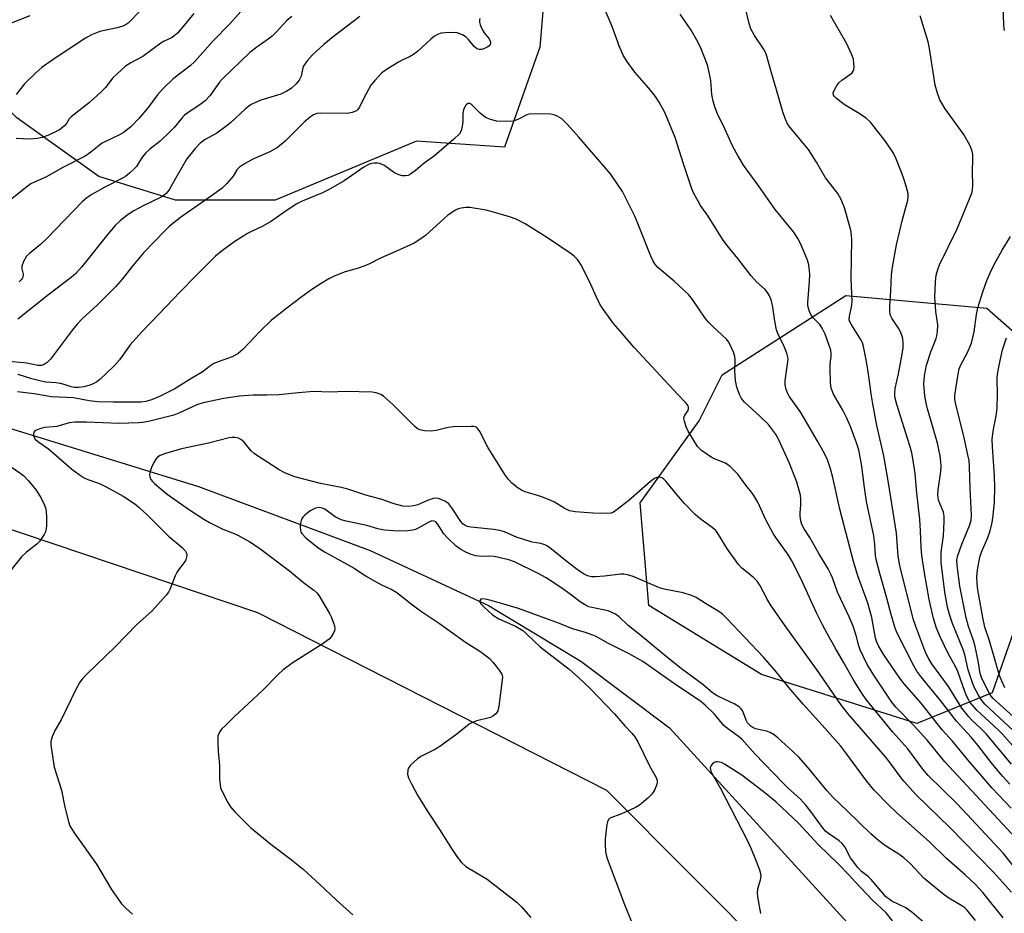
# Model space of a CAD drawing. Units: inches. Extents: x 1255770 to 1261770, y 581450 to 585451.
# Drawn here: x 1257540 to 1257827, y 582592 to 582853 of the extents above; entities that cross this region are included whole.
import ezdxf

# ---------------------------------------------------------------- set-up
doc = ezdxf.new("R2010")
doc.units = ezdxf.units.IN
doc.header["$MEASUREMENT"] = 0
for name, color, linetype in [('HYDRO-Canal', 164, 'Continuous'), ('NTRL-Farm Land', 3, 'Continuous'), ('NTRL-Trees', 3, 'Continuous'), ('Undefined', 1, 'Continuous')]:
    doc.layers.add(name, color=color, linetype=linetype)

msp = doc.modelspace()

# ---------------------------------------------------------------- linework, layer by layer
at = {"layer": 'HYDRO-Canal'}
msp.add_lwpolyline([(1257186.04, 582875.96), (1257225.12, 582854.24), (1257312.11, 582806.56), (1257347.54, 582787.17), (1257380.72, 582774.85), (1257405.25, 582767.86), (1257451.33, 582760.33), (1257492.63, 582747.14), (1257591.78, 582716.52), (1257642.01, 582697.84), (1257676.62, 582681.72), (1257703.59, 582665.5), (1257729.48, 582645.98), (1257767.17, 582604.64), (1257832.24, 582533.35), (1257866.18, 582500.55), (1257905.86, 582467.54), (1257932.1, 582447.84)], dxfattribs=at)
at = {"layer": 'NTRL-Farm Land'}
msp.add_lwpolyline([(1257412.71, 582745.87), (1257609.03, 582679.71), (1257711.1, 582627.73), (1257760.11, 582578.59), (1257841.68, 582465.07), (1257853.39, 582444.78), (1257858.08, 582425.28), (1257858.08, 582413.57), (1257853.89, 582385.87), (1257852.08, 582368.28), (1257851.71, 582350.34), (1257851.44, 582344.41), (1257850.71, 582338.49), (1257849.53, 582334.11), (1257846.49, 582327.4), (1257840.51, 582316.17), (1257735.21, 582179.81), (1257721.93, 582164.01), (1257691.54, 582122.27), (1257658.67, 582059.04), (1257542.82, 582106.19), (1257339.36, 582191.36)], dxfattribs=at)
at = {"layer": 'NTRL-Trees'}
for points in [[(1257691.55, 582844.91), (1257681.25, 582815.71), (1257655.48, 582817.43), (1257614.25, 582800.25), (1257585.04, 582800.25), (1257562.71, 582807.12), (1257538.66, 582824.3), (1257519.76, 582843.19), (1257516.33, 582867.24), (1257557.56, 582911.91), (1257602.22, 582973.75), (1257638.3, 583021.86), (1257662.35, 583035.6), (1257676.09, 583040.75), (1257698.43, 583040.75), (1257707.02, 583027.01), (1257720.76, 583009.83), (1257719.04, 582987.5), (1257710.45, 582958.29), (1257698.43, 582929.09), (1257696.71, 582906.76)], [(1257823.81, 582656.23), (1257801.79, 582647.22), (1257756.42, 582661.55), (1257723.45, 582681.75), (1257720.95, 582711.79), (1257738.13, 582735.73), (1257744.83, 582749.14), (1257781.03, 582772.31), (1257822.29, 582768.69), (1257843.58, 582749.83), (1257845.34, 582718.54), (1257836.83, 582693.52)]]:
    msp.add_lwpolyline(points, close=True, dxfattribs=at)
at = {"layer": 'Undefined'}
for points, elevation in [([(1257829.37, 582622.52), (1257823.82, 582628.33), (1257816.72, 582636.64), (1257812.22, 582642.07), (1257809.18, 582645.44), (1257803.09, 582653.17), (1257798.04, 582658.82), (1257796.85, 582660.46), (1257792.16, 582667.32), (1257790.53, 582669.97), (1257790.06, 582671.05), (1257789.71, 582672.17), (1257788.63, 582678.27), (1257787.57, 582682.18), (1257787.01, 582683.84), (1257784.5, 582690.39), (1257783.25, 582694.57), (1257779.32, 582709.9), (1257777.19, 582719.12), (1257776.5, 582721.7), (1257775.7, 582724.28), (1257774.83, 582726.17), (1257772.67, 582729.98), (1257767.83, 582738.17), (1257764.45, 582742.96), (1257763.94, 582743.93), (1257763.58, 582744.92), (1257763.33, 582746.2), (1257763.28, 582747.5), (1257763.44, 582748.91), (1257764.1, 582752.93), (1257764.16, 582753.79), (1257764.1, 582754.36), (1257763.78, 582755.48), (1257763.01, 582757.43), (1257761.15, 582761.26), (1257760.75, 582762.3), (1257760.27, 582764.83), (1257759.73, 582768.92), (1257759.27, 582770.79), (1257758.7, 582772.26), (1257758.17, 582773.2), (1257757.46, 582774.09), (1257754.93, 582776.38), (1257753.37, 582778.09), (1257749.41, 582783.21), (1257746.33, 582786.93), (1257745.02, 582788.82), (1257740.81, 582795.56), (1257738.59, 582798.65), (1257737.82, 582799.89), (1257736.61, 582802.22), (1257736.04, 582803.57), (1257733.53, 582810.82), (1257731.09, 582818.57), (1257728.14, 582825.89), (1257726.48, 582828.9), (1257725.4, 582830.57), (1257723.48, 582832.97), (1257719.32, 582837.6), (1257716.98, 582840.88), (1257715.9, 582842.57), (1257714.85, 582845), (1257712.68, 582851.03), (1257707.55, 582863.14)], 614), ([(1257605.85, 582857.2), (1257601, 582851.77), (1257596.08, 582846.79), (1257590.77, 582840.8), (1257589.37, 582839.5), (1257584.44, 582835.7), (1257581.45, 582832.9), (1257579.77, 582830.98), (1257577.07, 582827.3), (1257574.47, 582824.17), (1257572.04, 582821.69), (1257569.78, 582819.93), (1257568.32, 582819.12), (1257564.65, 582817.41), (1257563.64, 582816.86), (1257562.74, 582816.22), (1257560.32, 582814.22), (1257558.63, 582813.12), (1257551.96, 582809.69), (1257547.33, 582807.07), (1257544.03, 582805.6), (1257542.78, 582804.95), (1257541.6, 582804.1), (1257536.8, 582800.3)], 620), ([(1257827.38, 582849.83), (1257827.23, 582851.24), (1257826.97, 582857.25)], 624), ([(1257542.53, 582854.13), (1257536.08, 582851.58)], 626), ([(1257590.41, 582854.83), (1257586.78, 582850.32), (1257585.63, 582849.04), (1257584.06, 582847.78), (1257581.53, 582846.56), (1257580.79, 582846.12), (1257575.5, 582842.24), (1257571.98, 582840.36), (1257570.51, 582839.37), (1257566.8, 582835.97), (1257564.59, 582833.2), (1257563.45, 582832.02), (1257559.9, 582828.79), (1257554.57, 582824.6), (1257553.99, 582823.97), (1257553.18, 582822.63), (1257552.71, 582822.02), (1257552.09, 582821.47), (1257551.19, 582820.81), (1257549.66, 582819.96), (1257547.76, 582819.1), (1257546.09, 582818.56), (1257544.67, 582818.23), (1257542.59, 582818.09), (1257538.46, 582818.22)], 622), ([(1257574.62, 582855.47), (1257571.85, 582852.5), (1257571.21, 582851.91), (1257570.66, 582851.54), (1257569.67, 582851.12), (1257568, 582850.64), (1257562.94, 582849.55), (1257560.52, 582848.54), (1257558.74, 582847.56), (1257548.98, 582841.19), (1257545.97, 582838.98), (1257544.24, 582837.46), (1257540.97, 582834.22), (1257538.5, 582831.06)], 624), ([(1257638.98, 582853.95), (1257631.14, 582847.96), (1257628.46, 582845.73), (1257625.15, 582842.68), (1257623.58, 582840.92), (1257622.43, 582839.26), (1257622.16, 582838.45), (1257621.79, 582836.51), (1257621.26, 582835.32), (1257620.37, 582834.22), (1257618.92, 582832.9), (1257617.64, 582832.06), (1257615.84, 582831.21), (1257610.03, 582829.44), (1257608.48, 582828.8), (1257607.23, 582828.18), (1257606.53, 582827.71), (1257605.43, 582826.8), (1257601.3, 582822.94), (1257600.2, 582822.03), (1257597.13, 582819.85), (1257593.77, 582817.92), (1257592.32, 582816.87), (1257590.81, 582815.3), (1257588.42, 582812.31), (1257585.42, 582807.21), (1257583.32, 582803.4), (1257582.85, 582802.73), (1257582.31, 582802.14), (1257581.69, 582801.63), (1257580.69, 582801.03), (1257575.82, 582798.69), (1257572.87, 582797.08), (1257570.98, 582795.87), (1257568.87, 582794.21), (1257567.45, 582792.81), (1257565.29, 582790.31), (1257557.62, 582780.61), (1257555.92, 582778.74), (1257554.6, 582777.59), (1257548.04, 582772.62), (1257539.03, 582765.41)], 616), ([(1257619.06, 582853.93), (1257617.76, 582852.79), (1257614.52, 582849.33), (1257613.3, 582848.19), (1257612.19, 582847.31), (1257608.81, 582844.95), (1257606.83, 582843.35), (1257598.74, 582835.57), (1257597.98, 582834.67), (1257595.07, 582830.74), (1257593.79, 582829.27), (1257592.62, 582828.36), (1257588.64, 582825.75), (1257587.71, 582825.04), (1257586.89, 582824.21), (1257584.66, 582821.44), (1257583.65, 582820.35), (1257580.57, 582817.5), (1257577.6, 582815.13), (1257576.4, 582814.02), (1257575.34, 582812.78), (1257573.69, 582810.09), (1257572.91, 582809.25), (1257571.62, 582808.09), (1257570.5, 582807.18), (1257569.76, 582806.71), (1257564.46, 582804.05), (1257560.62, 582801.87), (1257559.18, 582800.9), (1257557.84, 582799.78), (1257547.61, 582789.1), (1257545.6, 582787.27), (1257542.36, 582784.65), (1257541.52, 582783.82), (1257540.6, 582782.32), (1257540.12, 582780.98), (1257540.15, 582780.19), (1257540.53, 582778.62), (1257540.47, 582777.75), (1257540.28, 582777.34), (1257539.96, 582776.94), (1257539.36, 582776.4)], 618), ([(1257828.96, 582629.54), (1257826.83, 582631.83), (1257823.49, 582635.83), (1257819.62, 582640.89), (1257817.68, 582643.29), (1257813.4, 582647.93), (1257808.71, 582653.96), (1257802.97, 582660.96), (1257801.75, 582662.59), (1257800.89, 582664.11), (1257795.92, 582673.84), (1257795.31, 582675.45), (1257794.24, 582679.08), (1257793.01, 582683.87), (1257790.98, 582691.1), (1257789.91, 582695.21), (1257789.73, 582696.37), (1257789.5, 582699.59), (1257789.2, 582702.08), (1257787.04, 582712.15), (1257786.35, 582716.9), (1257785.7, 582722.45), (1257784.8, 582727.26), (1257784.11, 582729.33), (1257782.35, 582734.03), (1257781.21, 582736.71), (1257780.17, 582738.82), (1257777.42, 582743.52), (1257776.71, 582745.32), (1257776.51, 582746.75), (1257776.4, 582751.19), (1257776.44, 582752.38), (1257776.72, 582754.54), (1257776.75, 582755.34), (1257776.6, 582756.39), (1257776.17, 582757.76), (1257774.96, 582761.03), (1257774.14, 582762.79), (1257773.41, 582763.84), (1257771.59, 582765.69), (1257771.06, 582766.35), (1257770.55, 582767.35), (1257770, 582768.95), (1257769.9, 582769.5), (1257769.88, 582770.36), (1257770.42, 582776.47), (1257770.51, 582778.48), (1257770.45, 582779.62), (1257770.17, 582781.33), (1257769.82, 582782.72), (1257767.82, 582787.57), (1257767.03, 582789.05), (1257765.83, 582790.9), (1257760.4, 582797.46), (1257755.64, 582804.33), (1257751.14, 582810.5), (1257749.56, 582813.04), (1257748, 582815.94), (1257745.65, 582821.12), (1257743.45, 582825.65), (1257742.71, 582827.47), (1257742.29, 582829.13), (1257741.9, 582831.09), (1257741.53, 582835.22), (1257741.21, 582837.17), (1257740.7, 582839.36), (1257740.02, 582841.26), (1257738.5, 582844.96), (1257737.47, 582846.97), (1257735.77, 582849.93), (1257732.58, 582854.56)], 616), ([(1257829.43, 582635.41), (1257822.01, 582644.19), (1257820.27, 582646.03), (1257817.99, 582648.09), (1257816.98, 582649.16), (1257814.97, 582651.78), (1257810.99, 582658.08), (1257806.12, 582664.7), (1257805.29, 582666.11), (1257804.45, 582667.83), (1257801.51, 582675.59), (1257800.83, 582677.56), (1257796.79, 582693.35), (1257796.35, 582696.12), (1257795.86, 582702.92), (1257793.5, 582717.63), (1257792.1, 582725.48), (1257790.08, 582734.39), (1257788.87, 582740.71), (1257788.42, 582743.61), (1257787.99, 582747.27), (1257787.5, 582750.59), (1257787.06, 582753.09), (1257786.16, 582757.41), (1257785.85, 582758.53), (1257785.49, 582759.33), (1257782.55, 582763.95), (1257782.18, 582764.7), (1257782.04, 582765.2), (1257782.05, 582766.28), (1257782.64, 582768.9), (1257782.83, 582770.53), (1257782.58, 582777.46), (1257782.82, 582788.63), (1257782.69, 582790.03), (1257782.45, 582791.42), (1257780.62, 582798.03), (1257779.66, 582800.41), (1257778.73, 582802.16), (1257775.1, 582806.77), (1257772.5, 582811.32), (1257770.11, 582815.01), (1257764.62, 582821.56), (1257764.02, 582822.55), (1257763.26, 582824.12), (1257762.59, 582826.05), (1257760.77, 582832.52), (1257759.28, 582837.45), (1257757.76, 582842.95), (1257757, 582844.5), (1257754.37, 582848.35), (1257753.28, 582850.29), (1257752.78, 582851.82), (1257751.72, 582856.31)], 618), ([(1257832.63, 582637.52), (1257826.83, 582644.09), (1257825.62, 582645.35), (1257820.45, 582650.06), (1257819.43, 582651.09), (1257817.32, 582653.54), (1257816.84, 582654.24), (1257816.45, 582654.97), (1257815.92, 582656.29), (1257813.72, 582662.5), (1257813.17, 582663.7), (1257810.94, 582667.7), (1257808.66, 582672.4), (1257807.57, 582675.16), (1257806.65, 582677.99), (1257805.38, 582683.49), (1257804.01, 582691.26), (1257803.21, 582696.41), (1257803.03, 582698.8), (1257802.9, 582703.59), (1257802.64, 582706.85), (1257801.8, 582714.57), (1257801.28, 582720.35), (1257800.74, 582724.09), (1257800.28, 582726.41), (1257799.76, 582728.42), (1257795.91, 582740.49), (1257795.39, 582742.71), (1257795.33, 582743.78), (1257795.44, 582745.13), (1257796.38, 582749.5), (1257797.46, 582755.17), (1257797.75, 582757.09), (1257797.79, 582758.44), (1257797.65, 582759.82), (1257797.15, 582761.5), (1257796.43, 582762.8), (1257794.5, 582765.75), (1257794.13, 582766.47), (1257793.98, 582766.98), (1257793.88, 582767.8), (1257793.88, 582769.21), (1257794.18, 582773.68), (1257794.34, 582778.38), (1257794.64, 582780.66), (1257795.87, 582787.14), (1257797.57, 582794.62), (1257799.13, 582800.24), (1257799.23, 582801.32), (1257799.2, 582802.13), (1257798.67, 582804.31), (1257797.98, 582806.47), (1257797.36, 582808.12), (1257795.64, 582812.49), (1257794.92, 582813.98), (1257794.18, 582815.16), (1257792.38, 582817.71), (1257789.34, 582821.69), (1257788.2, 582823.02), (1257786.93, 582824.16), (1257784.44, 582825.82), (1257780.52, 582828.2), (1257778.25, 582829.96), (1257777.68, 582830.53), (1257777.42, 582830.95), (1257777.35, 582831.56), (1257777.61, 582832.31), (1257778.32, 582833.56), (1257779, 582834.51), (1257779.85, 582835.28), (1257782.48, 582837.11), (1257782.88, 582837.49), (1257783.19, 582837.91), (1257783.35, 582838.39), (1257783.42, 582839.18), (1257783.39, 582840.29), (1257783.24, 582841.39), (1257782.75, 582842.75), (1257781.28, 582845.93), (1257776.54, 582854.18)], 620), ([(1257832.78, 582642.6), (1257821.67, 582652.93), (1257820.56, 582654.29), (1257819.78, 582655.52), (1257818.56, 582657.86), (1257817.82, 582659.74), (1257816.82, 582662.93), (1257815.83, 582667.29), (1257815.47, 582668.55), (1257812.25, 582676.48), (1257811.43, 582678.85), (1257810.78, 582681.27), (1257809.95, 582685.63), (1257808.94, 582694.31), (1257808.87, 582695.94), (1257808.94, 582697.31), (1257809.57, 582702.14), (1257809.81, 582706.33), (1257809.8, 582707.81), (1257809.53, 582709.01), (1257808.16, 582712.55), (1257807.93, 582714.13), (1257808.05, 582715.6), (1257808.83, 582720.9), (1257808.91, 582722.61), (1257808.84, 582723.77), (1257808.57, 582725.49), (1257807.83, 582729.17), (1257806.4, 582734.27), (1257804.89, 582739.22), (1257804.48, 582740.84), (1257804.11, 582743.01), (1257803.87, 582746.4), (1257804.06, 582748.87), (1257804.64, 582752.02), (1257805.85, 582755.94), (1257807.43, 582759.76), (1257807.64, 582760.6), (1257807.81, 582761.77), (1257807.91, 582763.79), (1257807.35, 582767.69), (1257807.03, 582771.86), (1257807.23, 582776.29), (1257807.48, 582778.33), (1257807.94, 582779.99), (1257808.43, 582781.34), (1257813.61, 582791.89), (1257817.83, 582802.23), (1257818.06, 582803.22), (1257818.14, 582804.6), (1257818.1, 582808.32), (1257818.19, 582812.69), (1257818.15, 582813.56), (1257817.98, 582814.53), (1257817.37, 582816.07), (1257815.5, 582819.4), (1257810.08, 582826.96), (1257809.04, 582828.57), (1257808.52, 582829.55), (1257807.72, 582831.8), (1257807.16, 582833.81), (1257805.47, 582844.51), (1257805.09, 582846.5), (1257802.76, 582854.14)], 622), ([(1257674.04, 582853.28), (1257673.9, 582852.79), (1257673.91, 582852.26), (1257674.14, 582851.46), (1257674.75, 582850.12), (1257675.32, 582849.09), (1257676.73, 582847.41), (1257677.07, 582846.7), (1257677.14, 582846.2), (1257677.06, 582845.74), (1257676.78, 582845.38), (1257676.38, 582845.07), (1257675.42, 582844.55), (1257674.65, 582844.28), (1257673.89, 582844.24), (1257673.43, 582844.36), (1257673.02, 582844.6), (1257672.43, 582845.11), (1257670.72, 582847.2), (1257670.09, 582847.83), (1257668.93, 582848.53), (1257667.4, 582849.12), (1257666.26, 582849.25), (1257663.88, 582849.14), (1257662.71, 582849), (1257661.7, 582848.69), (1257660.79, 582848.14), (1257659.72, 582847.29), (1257655.8, 582843.69), (1257654.68, 582842.79), (1257653.49, 582842.07), (1257651.49, 582841.2), (1257650.22, 582840.52), (1257646.73, 582838.39), (1257645.34, 582837.33), (1257643.3, 582835.21), (1257642.2, 582833.85), (1257640.81, 582831.32), (1257638.78, 582827.27), (1257638.36, 582826.69), (1257637.98, 582826.37), (1257636.74, 582825.82), (1257635.36, 582825.53), (1257627.51, 582825.63), (1257626.39, 582825.52), (1257625.46, 582825.2), (1257624.51, 582824.59), (1257622.7, 582823.01), (1257621.4, 582821.79), (1257617.1, 582817.42), (1257614.93, 582815.64), (1257612.69, 582814.36), (1257607.46, 582812.07), (1257604.94, 582810.64), (1257603.75, 582809.85), (1257603, 582809.06), (1257601.89, 582807.22), (1257601.36, 582806.52), (1257599.95, 582804.99), (1257598.68, 582803.75), (1257595.63, 582801.48), (1257586.55, 582795.16), (1257583.37, 582792.59), (1257581.87, 582791.19), (1257575.75, 582784.83), (1257572.32, 582780.76), (1257569.59, 582777.24), (1257567.57, 582774.87), (1257562.23, 582769.64), (1257557.91, 582765.63), (1257556.3, 582763.96), (1257555, 582762.37), (1257548.56, 582753.74), (1257547.59, 582752.74), (1257546.69, 582752.15), (1257545.91, 582751.92), (1257544.79, 582751.88), (1257541.62, 582752.59), (1257535.52, 582753.14)], 614), ([(1257830.68, 582613.74), (1257809.95, 582636.05), (1257804.92, 582642.24), (1257800.84, 582646.8), (1257795.67, 582651.99), (1257794.46, 582653.53), (1257789.43, 582661.07), (1257787.31, 582664.52), (1257785.23, 582668.74), (1257784.8, 582669.91), (1257784, 582673), (1257783.14, 582675.7), (1257781.96, 582678.48), (1257778.63, 582685.67), (1257777.13, 582689.84), (1257776.67, 582690.92), (1257775.85, 582692.47), (1257773.1, 582696.96), (1257770.52, 582701.61), (1257768.83, 582704.2), (1257768.2, 582705.38), (1257767.89, 582706.46), (1257767.71, 582707.89), (1257767.71, 582708.74), (1257767.9, 582711.19), (1257767.91, 582712.85), (1257767.8, 582713.96), (1257767.53, 582715.08), (1257766.67, 582717.84), (1257764.65, 582723.06), (1257761.43, 582730.21), (1257760.44, 582731.96), (1257758.39, 582734.68), (1257755.9, 582737.09), (1257751.39, 582741.14), (1257750.54, 582742.23), (1257749.9, 582743.46), (1257749.15, 582745.59), (1257748.81, 582747.53), (1257748.58, 582750.34), (1257748.69, 582753.42), (1257748.62, 582754.53), (1257748.21, 582755.81), (1257747.14, 582758.17), (1257746.72, 582758.86), (1257746.2, 582759.49), (1257742.11, 582763.29), (1257740.86, 582764.56), (1257739.95, 582765.75), (1257736.2, 582771.17), (1257735.09, 582772.56), (1257730.84, 582776.58), (1257726.11, 582780.53), (1257725.16, 582781.58), (1257724.59, 582782.54), (1257724, 582783.82), (1257720.64, 582792.42), (1257719.31, 582795.57), (1257718.22, 582797.84), (1257715.7, 582802.72), (1257712.19, 582807.89), (1257702.95, 582818.67), (1257699.64, 582822.32), (1257698.01, 582823.95), (1257696.64, 582824.81), (1257695.66, 582825.21), (1257694.8, 582825.34), (1257688.9, 582825.43), (1257687.8, 582825.21), (1257685.14, 582823.81), (1257683.82, 582823.36), (1257681.87, 582823.24), (1257679.05, 582823.36), (1257677.2, 582823.76), (1257675.72, 582824.42), (1257674.17, 582825.62), (1257671.7, 582828.08), (1257671.08, 582828.48), (1257670.67, 582828.51), (1257670.11, 582828.22), (1257669.81, 582827.86), (1257669.3, 582826.62), (1257669.08, 582825.53), (1257669.05, 582823.2), (1257668.87, 582821.82), (1257668.56, 582820.5), (1257668.05, 582819.57), (1257666.48, 582818.03), (1257660.76, 582813.18), (1257657.79, 582810.99), (1257655.24, 582808.85), (1257653.81, 582807.83), (1257653.05, 582807.45), (1257652.25, 582807.29), (1257651.45, 582807.37), (1257650.4, 582807.65), (1257649.13, 582808.25), (1257646.01, 582810.42), (1257645.5, 582810.68), (1257644.75, 582810.92), (1257643.98, 582811.06), (1257643.2, 582811.08), (1257642.35, 582810.91), (1257641.53, 582810.62), (1257640.11, 582809.83), (1257634.37, 582805.85), (1257629.83, 582803.29), (1257628.03, 582802.39), (1257622.12, 582799.95), (1257620.55, 582799.15), (1257617.12, 582796.9), (1257613.11, 582794.05), (1257610.64, 582792.65), (1257607.52, 582791.2), (1257606.12, 582790.45), (1257602.4, 582788.1), (1257598.79, 582785.53), (1257596.8, 582783.84), (1257590.88, 582778), (1257586.3, 582773.29), (1257580.35, 582766.99), (1257575.23, 582761.78), (1257571.8, 582757.93), (1257568.67, 582753.52), (1257567.26, 582751.88), (1257564.84, 582749.52), (1257562.94, 582747.8), (1257562.05, 582747.1), (1257561.06, 582746.54), (1257559.72, 582746.01), (1257558.3, 582745.65), (1257556.84, 582745.43), (1257555.41, 582745.45), (1257554.59, 582745.62), (1257552.49, 582746.38), (1257551.43, 582746.66), (1257550.07, 582746.85), (1257547.18, 582747.02), (1257545.8, 582747.28), (1257543.09, 582748), (1257539.08, 582749.29)], 612), ([(1257830.4, 582605.03), (1257827.11, 582609.27), (1257816.54, 582620.67), (1257813.49, 582623.85), (1257805.06, 582632.1), (1257803.55, 582633.88), (1257799.11, 582639.82), (1257794.81, 582644.69), (1257786.96, 582654.23), (1257785.86, 582655.82), (1257783.36, 582659.8), (1257780.36, 582665.21), (1257777.89, 582669.39), (1257775.55, 582673.61), (1257774.2, 582676.12), (1257772.5, 582679.57), (1257767.85, 582689.67), (1257765.27, 582694.79), (1257764.08, 582696.79), (1257760.73, 582701.37), (1257759.82, 582702.81), (1257757.6, 582706.83), (1257755.31, 582711.96), (1257754.17, 582713.94), (1257753.48, 582714.87), (1257751.75, 582716.92), (1257749.45, 582720.13), (1257747.22, 582722.36), (1257746.55, 582722.89), (1257745.81, 582723.33), (1257742.79, 582724.56), (1257741.7, 582725.13), (1257738.86, 582727.08), (1257738.21, 582727.63), (1257737.7, 582728.22), (1257734.89, 582732.7), (1257734.33, 582734.01), (1257733.84, 582735.64), (1257733.71, 582736.43), (1257733.76, 582736.94), (1257733.96, 582737.42), (1257734.89, 582738.78), (1257735.06, 582739.22), (1257735.07, 582739.8), (1257734.87, 582740.25), (1257734.36, 582740.88), (1257731.91, 582743.41), (1257719.14, 582757.18), (1257714.44, 582762.57), (1257713.13, 582764.17), (1257710.09, 582768.39), (1257709.15, 582769.83), (1257708.11, 582771.84), (1257706.53, 582775.56), (1257705.61, 582777.43), (1257703.56, 582781.42), (1257703.09, 582782.17), (1257702.57, 582782.84), (1257701.58, 582783.84), (1257700.69, 582784.53), (1257693.84, 582789.2), (1257687.26, 582793.33), (1257684.63, 582794.68), (1257682.69, 582795.39), (1257677.32, 582796.95), (1257675.88, 582797.29), (1257671.15, 582798.05), (1257669.98, 582798.06), (1257668.55, 582797.87), (1257667.72, 582797.66), (1257666.92, 582797.32), (1257664.7, 582795.84), (1257663.58, 582794.89), (1257658.16, 582789.9), (1257656.53, 582788.7), (1257654.83, 582787.61), (1257650.59, 582785.67), (1257644.98, 582783.28), (1257641.76, 582781.64), (1257640.41, 582781.05), (1257638.21, 582780.23), (1257634.64, 582779.26), (1257631.48, 582778.02), (1257629.93, 582777.27), (1257627.68, 582775.9), (1257624.96, 582774.16), (1257621.67, 582771.77), (1257617.58, 582768.65), (1257613.18, 582765.1), (1257609.75, 582761.83), (1257604.76, 582756.57), (1257603.42, 582755.45), (1257601.64, 582754.43), (1257597.59, 582752.99), (1257596.32, 582752.44), (1257595.42, 582751.87), (1257592.84, 582749.96), (1257589.82, 582748.18), (1257584.92, 582745.11), (1257580.39, 582742.83), (1257578.03, 582741.83), (1257576.36, 582741.33), (1257574.99, 582741.16), (1257566.9, 582741.2), (1257562.39, 582741.32), (1257559.86, 582741.57), (1257555.23, 582742.48), (1257548.84, 582742.75), (1257543.76, 582743.65), (1257538.86, 582744.21)], 610), ([(1257830.88, 582648.39), (1257824.09, 582654.59), (1257823.53, 582655.22), (1257823.01, 582656), (1257821.55, 582658.88), (1257820.68, 582660.73), (1257820.26, 582661.89), (1257819.72, 582665.56), (1257818.8, 582669.79), (1257818.31, 582671.48), (1257816.87, 582675.57), (1257816.18, 582678.11), (1257814.32, 582687.4), (1257813.57, 582693.46), (1257813.52, 582695.09), (1257813.76, 582696.39), (1257814.89, 582699.67), (1257817.28, 582705.3), (1257817.64, 582706.66), (1257817.75, 582708.18), (1257817.34, 582715.92), (1257817.18, 582722.38), (1257817.03, 582724.09), (1257816.72, 582725.8), (1257815.57, 582730.77), (1257813.07, 582740.98), (1257812.89, 582742.1), (1257812.91, 582743.23), (1257813.74, 582748.77), (1257814.15, 582750.92), (1257814.6, 582752.09), (1257816.5, 582755.52), (1257817.72, 582758.4), (1257818.56, 582761.78), (1257819.23, 582766.8), (1257819.61, 582768.76), (1257821.08, 582773.42), (1257822.29, 582776.77), (1257823.27, 582779.16), (1257824.39, 582781.45), (1257826.71, 582785.58), (1257829.19, 582789.57)], 624), ([(1257827.54, 582657.69), (1257826.61, 582659.62), (1257825.95, 582661.33), (1257823.03, 582671.43), (1257821.7, 582675.44), (1257821.07, 582678.21), (1257819.58, 582686.3), (1257819.38, 582688.13), (1257819.36, 582690.17), (1257819.5, 582692.21), (1257820.21, 582695.92), (1257820.69, 582697.3), (1257822.51, 582701.63), (1257823.22, 582703.53), (1257823.82, 582706.03), (1257824.11, 582708.02), (1257824.5, 582712), (1257824.57, 582716.25), (1257824.48, 582719.64), (1257823.87, 582728.2), (1257823.84, 582730.23), (1257824.11, 582732.67), (1257825.03, 582737.78), (1257825.26, 582739.49), (1257825.34, 582743.46), (1257825.27, 582748.16), (1257825.33, 582749.31), (1257825.81, 582752), (1257826.84, 582756.5), (1257828.03, 582759.94)], 626), ([(1257829.42, 582597.93), (1257824.17, 582603.79), (1257815.45, 582612.81), (1257811.55, 582616.74), (1257801.55, 582626.43), (1257797.99, 582630.39), (1257796.86, 582631.77), (1257793.73, 582636.14), (1257792.63, 582637.55), (1257781.64, 582650.18), (1257779.52, 582652.83), (1257772.49, 582663.17), (1257763.77, 582675.17), (1257759.23, 582681.61), (1257758.02, 582683.57), (1257755.85, 582687.67), (1257755.07, 582688.82), (1257753.97, 582689.98), (1257750.64, 582692.7), (1257749.63, 582693.72), (1257746.39, 582698.25), (1257743.85, 582702.52), (1257743.01, 582703.66), (1257741.96, 582704.59), (1257738.33, 582707.15), (1257737, 582708.36), (1257733.86, 582711.56), (1257731.55, 582714.24), (1257728.43, 582718.05), (1257727.84, 582718.65), (1257727.41, 582718.96), (1257726.97, 582719.14), (1257726.27, 582719.24), (1257725.81, 582719.19), (1257725.09, 582718.84), (1257723.96, 582717.95), (1257717.64, 582712.46), (1257713.83, 582709.52), (1257713.15, 582709.06), (1257712.47, 582708.75), (1257711.37, 582708.62), (1257707.14, 582708.73), (1257701.91, 582709.14), (1257700.21, 582709.42), (1257698.66, 582710.18), (1257695.91, 582711.91), (1257694.59, 582712.52), (1257691.88, 582713.61), (1257687.31, 582715.01), (1257686.2, 582715.43), (1257685.21, 582716.03), (1257683.39, 582717.54), (1257682.38, 582718.59), (1257681.56, 582719.79), (1257676.48, 582727.88), (1257674.07, 582732.63), (1257673.6, 582733.32), (1257673.03, 582733.84), (1257672.29, 582734.06), (1257671.46, 582734.11), (1257666.22, 582733.98), (1257664.81, 582733.77), (1257661.24, 582732.9), (1257659.86, 582732.72), (1257657.86, 582732.83), (1257656.49, 582733.11), (1257655.75, 582733.5), (1257655.08, 582734.06), (1257648.69, 582740.37), (1257645.84, 582742.96), (1257645.12, 582743.44), (1257644.58, 582743.66), (1257643.73, 582743.89), (1257642.56, 582744.09), (1257634.88, 582744.25), (1257630.17, 582744.07), (1257625.37, 582744.28), (1257621.06, 582743.95), (1257615.3, 582743.32), (1257611.79, 582743.2), (1257607.79, 582743.23), (1257603.75, 582742.93), (1257599.23, 582742.22), (1257593.14, 582741), (1257591.32, 582740.38), (1257586.02, 582737.97), (1257584.57, 582737.4), (1257577.16, 582735.56), (1257575.44, 582735.2), (1257574.22, 582735.1), (1257568.64, 582734.97), (1257559.05, 582735.38), (1257555.62, 582735.35), (1257554.03, 582735.17), (1257550.37, 582734.11), (1257549.33, 582733.95), (1257546.91, 582733.76), (1257545.74, 582733.5), (1257544.62, 582733.14), (1257543.94, 582732.76), (1257543.68, 582732.4), (1257543.58, 582731.74), (1257543.71, 582731.05), (1257544.09, 582730.41), (1257544.88, 582729.66), (1257547.93, 582727.54), (1257554.74, 582721.63), (1257556.92, 582720.07), (1257558.42, 582719.1), (1257559.46, 582718.53), (1257562.85, 582717.39), (1257564.82, 582716.48), (1257569.82, 582713.72), (1257573.17, 582711.46), (1257574.48, 582710.36), (1257576.8, 582708.23), (1257582.99, 582702.02), (1257587.04, 582698.74), (1257587.96, 582697.66), (1257588.22, 582697.19), (1257588.35, 582696.69), (1257588.31, 582695.86), (1257588.06, 582695.05), (1257587.61, 582694.3), (1257585.93, 582692.18), (1257585.44, 582691.44), (1257584.96, 582690.4), (1257583.47, 582686.42), (1257583.06, 582685.68), (1257582.35, 582684.76), (1257578.29, 582680.14), (1257573.79, 582676.2), (1257567.56, 582669.75), (1257559.01, 582661.52), (1257557.82, 582660.24), (1257557.1, 582659.34), (1257556, 582657.4), (1257551.65, 582648.34), (1257549.81, 582645.19), (1257549.06, 582643.34), (1257548.68, 582641.97), (1257548.63, 582641.13), (1257548.69, 582640.27), (1257549.59, 582634.5), (1257551.74, 582627.77), (1257552.69, 582622.83), (1257553.77, 582618.64), (1257554.23, 582617.3), (1257555.45, 582615.33), (1257562.01, 582606.12), (1257566.38, 582598.7), (1257569.28, 582594.53), (1257570.52, 582593.28), (1257572.55, 582591.56)], 608), ([(1257827.05, 582590.5), (1257821.03, 582597.9), (1257819.06, 582600.07), (1257815.87, 582603.06), (1257810.49, 582607.84), (1257805.5, 582612.69), (1257795.9, 582621.19), (1257793.62, 582623.38), (1257789.34, 582627.73), (1257787.03, 582630.5), (1257781.05, 582638.72), (1257779.52, 582640.64), (1257774.09, 582646.8), (1257768.56, 582652.88), (1257764.36, 582657.77), (1257760.32, 582662.86), (1257756.97, 582666.69), (1257746.25, 582677.95), (1257744.98, 582679.18), (1257743.86, 582680.01), (1257740, 582682.31), (1257737.27, 582684.07), (1257735.95, 582684.67), (1257733.43, 582685.43), (1257727.94, 582686.56), (1257726.53, 582686.94), (1257718.88, 582690.23), (1257717.22, 582690.72), (1257716.11, 582690.87), (1257715.24, 582690.86), (1257710.48, 582690.29), (1257707.81, 582690.12), (1257706.64, 582690.14), (1257705.55, 582690.41), (1257704.32, 582691.03), (1257702.5, 582692.25), (1257700.05, 582694.12), (1257694.96, 582698.26), (1257693.78, 582699.11), (1257693.05, 582699.51), (1257691.83, 582699.88), (1257689.38, 582700.28), (1257686.57, 582701.09), (1257684.93, 582701.67), (1257681.21, 582703.25), (1257679.93, 582703.65), (1257678.1, 582703.96), (1257671.4, 582704.64), (1257670.44, 582704.84), (1257669.73, 582705.13), (1257669.15, 582705.53), (1257668.46, 582706.31), (1257665.87, 582710.28), (1257664.99, 582711.43), (1257664.56, 582711.8), (1257663.83, 582712.23), (1257662, 582713), (1257661.2, 582713.14), (1257660.39, 582713.02), (1257658.75, 582712.42), (1257655.95, 582711.2), (1257654.64, 582710.83), (1257653.23, 582710.69), (1257651.5, 582710.82), (1257648.97, 582711.45), (1257645.08, 582712.84), (1257640.73, 582713.96), (1257635.42, 582715.78), (1257633.52, 582716.21), (1257627.5, 582717.38), (1257619.95, 582719.33), (1257617.25, 582720.47), (1257615.42, 582721.37), (1257608.75, 582725.67), (1257608.04, 582726.21), (1257607.19, 582726.99), (1257605.01, 582729.59), (1257604.22, 582730.31), (1257603.51, 582730.62), (1257602.47, 582730.84), (1257601.66, 582730.88), (1257600.79, 582730.77), (1257594.7, 582729.23), (1257586.83, 582727.51), (1257582.18, 582726.2), (1257580.59, 582725.6), (1257579.86, 582725.13), (1257579.31, 582724.53), (1257578.76, 582723.59), (1257578.05, 582722.07), (1257577.66, 582720.95), (1257577.49, 582720.11), (1257577.55, 582719.32), (1257577.84, 582718.59), (1257578.35, 582717.95), (1257578.96, 582717.36), (1257582.64, 582714.25), (1257589.2, 582709.68), (1257593.32, 582707.03), (1257595.04, 582705.97), (1257596.58, 582705.18), (1257598.96, 582704.1), (1257601.78, 582703), (1257603.27, 582702.32), (1257606.85, 582700.31), (1257609.38, 582698.71), (1257618.43, 582691.87), (1257622.45, 582688.43), (1257625.54, 582686.18), (1257626.37, 582685.44), (1257627.07, 582684.55), (1257630.18, 582679.24), (1257630.69, 582678.2), (1257631.31, 582676.62), (1257631.56, 582675.82), (1257631.7, 582675.04), (1257631.57, 582674.27), (1257631.21, 582673.53), (1257630.59, 582672.58), (1257630.01, 582671.95), (1257627.95, 582670.47), (1257619.22, 582664.93), (1257616.53, 582662.97), (1257615.08, 582661.58), (1257610.63, 582656.97), (1257602.24, 582649.21), (1257599.75, 582646.8), (1257598.55, 582645.57), (1257597.91, 582644.69), (1257597.62, 582644.03), (1257597.5, 582643.52), (1257597.42, 582641.8), (1257597.51, 582639.18), (1257597.91, 582634.94), (1257597.95, 582631.07), (1257598.1, 582629.33), (1257598.28, 582628.49), (1257598.72, 582627.4), (1257600.36, 582624.21), (1257601.13, 582622.93), (1257602.46, 582621.41), (1257606.96, 582616.86), (1257612.94, 582611.96), (1257618.47, 582607.8), (1257622.39, 582604.67), (1257627.25, 582600.24), (1257632.01, 582595.69), (1257636.96, 582591.35)], 606), ([(1257535.78, 582723.19), (1257539.62, 582720.49), (1257540.72, 582719.62), (1257542.11, 582718.14), (1257544.32, 582715.48), (1257545.08, 582714.38), (1257545.77, 582713.13), (1257546.78, 582711.07), (1257547.16, 582710.01), (1257547.28, 582709.15), (1257547.33, 582707.66), (1257547.33, 582704.97), (1257547.22, 582703.81), (1257547.07, 582703.27), (1257546.72, 582702.54), (1257545.33, 582700.46), (1257544.51, 582699.66), (1257541.55, 582697.31), (1257540.09, 582695.98), (1257535.45, 582690.24)], 610), ([(1257818.91, 582589.66), (1257816.53, 582592.69), (1257815.79, 582593.4), (1257814.9, 582594), (1257811.17, 582596.17), (1257809.73, 582597.19), (1257805.58, 582600.55), (1257803.87, 582602.05), (1257799.8, 582606.31), (1257798.01, 582608), (1257796.26, 582609.28), (1257793.48, 582610.92), (1257792.26, 582611.75), (1257790.64, 582612.98), (1257788.32, 582614.98), (1257781.48, 582621.67), (1257777.31, 582625.59), (1257775.47, 582627.68), (1257770.08, 582634.19), (1257767.25, 582637.37), (1257765.41, 582639.2), (1257761.18, 582643.11), (1257760.06, 582643.95), (1257758.87, 582644.6), (1257757.79, 582644.97), (1257754.63, 582645.73), (1257753.87, 582646.04), (1257753.26, 582646.44), (1257752.74, 582646.93), (1257752.31, 582647.49), (1257751.94, 582648.24), (1257750.88, 582650.85), (1257750.44, 582651.53), (1257749.88, 582652.09), (1257748.54, 582652.89), (1257743.45, 582655.33), (1257742.02, 582656.21), (1257739.22, 582658.67), (1257732.99, 582663.28), (1257728.03, 582667.23), (1257720.59, 582673.34), (1257717.37, 582675.89), (1257714.74, 582678.4), (1257713.65, 582679.2), (1257712.62, 582679.73), (1257711.54, 582680.14), (1257706.74, 582681.12), (1257705.88, 582681.37), (1257705.09, 582681.72), (1257703.36, 582682.84), (1257700.48, 582685.06), (1257698.04, 582686.79), (1257693.41, 582689.8), (1257691.1, 582691.08), (1257684.21, 582694.54), (1257682.56, 582695.08), (1257678.22, 582696.06), (1257676.97, 582696.16), (1257674.6, 582696.06), (1257672.89, 582696.3), (1257671.49, 582696.66), (1257669.94, 582697.33), (1257668.51, 582698.16), (1257667.17, 582699.09), (1257664.64, 582701.38), (1257663.54, 582702.67), (1257661.71, 582705.62), (1257661.14, 582706.21), (1257660.68, 582706.44), (1257660, 582706.47), (1257659.31, 582706.25), (1257656.06, 582704.35), (1257655.25, 582703.98), (1257654.43, 582703.73), (1257653.04, 582703.59), (1257650.21, 582703.52), (1257646.18, 582703.79), (1257644.21, 582704.14), (1257640.96, 582705.09), (1257634.93, 582706.42), (1257633.52, 582706.81), (1257631.78, 582707.68), (1257628.7, 582709.89), (1257627.92, 582710.24), (1257627.1, 582710.38), (1257626.04, 582710.22), (1257625.25, 582709.85), (1257624.49, 582709.38), (1257622.85, 582708.14), (1257622.32, 582707.57), (1257621.92, 582706.94), (1257621.68, 582706.17), (1257621.56, 582705.35), (1257621.52, 582704.52), (1257621.59, 582703.72), (1257621.76, 582703.22), (1257622.04, 582702.76), (1257623.2, 582701.51), (1257626.68, 582698.74), (1257628.6, 582697.4), (1257637.31, 582692.66), (1257640.66, 582690.44), (1257644.21, 582688.39), (1257645.5, 582687.71), (1257648.14, 582686.51), (1257649.78, 582685.55), (1257653.98, 582682.24), (1257656.69, 582680.22), (1257662.29, 582676.48), (1257669.85, 582671.03), (1257674.32, 582668.17), (1257675.99, 582666.97), (1257676.88, 582666.22), (1257677.86, 582665.15), (1257679.7, 582662.89), (1257680.45, 582661.72), (1257680.62, 582660.92), (1257680.6, 582660.05), (1257679.61, 582652.33), (1257679.29, 582650.92), (1257679.04, 582650.45), (1257678.7, 582650.06), (1257677.88, 582649.39), (1257677.15, 582649.01), (1257673.17, 582648.04), (1257671.91, 582647.58), (1257670.95, 582647.08), (1257667.28, 582644.12), (1257662.33, 582640.54), (1257661.06, 582639.79), (1257656.84, 582637.6), (1257655.85, 582636.97), (1257653.76, 582635.05), (1257653.26, 582634.4), (1257652.97, 582633.7), (1257652.87, 582632.46), (1257653.16, 582631.41), (1257654.05, 582629.61), (1257655.86, 582626.26), (1257658.61, 582621.77), (1257662.27, 582616.31), (1257665.77, 582610.69), (1257667.51, 582608.08), (1257668.66, 582606.59), (1257669.9, 582605.46), (1257676.14, 582601.73), (1257684.95, 582594.89), (1257686.16, 582593.73), (1257688.98, 582590.53)], 604), ([(1257803.69, 582589.17), (1257800.28, 582592.13), (1257798.53, 582593.33), (1257794.49, 582595.37), (1257793.59, 582595.96), (1257792.73, 582596.64), (1257791.8, 582597.63), (1257788.44, 582601.7), (1257787.64, 582602.44), (1257785.61, 582604.01), (1257784.52, 582605.17), (1257782.35, 582608.03), (1257780.71, 582611.17), (1257779.96, 582612.19), (1257779.12, 582612.92), (1257775.94, 582615.08), (1257775.17, 582615.71), (1257774.49, 582616.42), (1257770.8, 582621.54), (1257769.33, 582623.36), (1257767.66, 582625.22), (1257764.29, 582628.23), (1257762.69, 582629.79), (1257754.44, 582638.41), (1257750.74, 582642.55), (1257749.67, 582643.45), (1257746.43, 582645.77), (1257745.33, 582646.66), (1257742.61, 582649.95), (1257739.9, 582652.6), (1257738.24, 582653.98), (1257731.58, 582658.39), (1257721.7, 582665.35), (1257717.72, 582667.58), (1257711.64, 582670.64), (1257707.89, 582672.74), (1257704.92, 582673.87), (1257701.12, 582674.89), (1257697.35, 582676.47), (1257685.3, 582680.84), (1257680.34, 582682.35), (1257677.01, 582683.26), (1257675.64, 582683.59), (1257674.67, 582683.67), (1257674.3, 582683.55), (1257674.02, 582683.15), (1257674.01, 582682.8), (1257674.2, 582682.38), (1257675.16, 582681.33), (1257677.73, 582679.03), (1257679.6, 582677.82), (1257684.43, 582675.68), (1257686.6, 582674.41), (1257687.48, 582673.68), (1257690, 582671.23), (1257691.71, 582669.7), (1257700.11, 582663.12), (1257702.91, 582660.75), (1257706.25, 582657.5), (1257713.41, 582650.04), (1257714.6, 582648.72), (1257716.41, 582646.54), (1257718.47, 582644.47), (1257719.34, 582643.4), (1257720.18, 582641.88), (1257723.71, 582634.71), (1257725.63, 582631.47), (1257725.9, 582630.59), (1257725.89, 582630.11), (1257725.78, 582629.56), (1257725.15, 582627.93), (1257724.4, 582626.69), (1257723.17, 582625.48), (1257720.74, 582623.42), (1257719.51, 582622.66), (1257716.85, 582621.44), (1257714.96, 582620.63), (1257712.35, 582619.7), (1257711.92, 582619.44), (1257711.64, 582619.16), (1257711.32, 582618.51), (1257711.15, 582617.69), (1257710.69, 582613.58), (1257710.63, 582612.1), (1257710.79, 582609.72), (1257710.96, 582608.91), (1257711.3, 582607.83), (1257716.29, 582594.34), (1257718.64, 582588.56)], 602), ([(1257794.66, 582589.55), (1257792.78, 582591.89), (1257788.83, 582595.63), (1257783.76, 582601.01), (1257782.01, 582602.96), (1257778.77, 582606.23), (1257772.91, 582611.86), (1257767.25, 582618.07), (1257760.6, 582624.35), (1257757.76, 582626.7), (1257750.58, 582632.17), (1257745.57, 582635.41), (1257744.64, 582635.85), (1257743.52, 582636.1), (1257742.99, 582636.07), (1257742.53, 582635.87), (1257741.93, 582635.38), (1257741.62, 582634.98), (1257741.39, 582634.31), (1257741.57, 582633.31), (1257741.91, 582632.55), (1257744.25, 582628.43), (1257752.16, 582613.14), (1257753.32, 582610.63), (1257754.78, 582607.05), (1257755.75, 582604.51), (1257756.06, 582603.44), (1257756.14, 582602.58), (1257756.02, 582601.42), (1257755.22, 582598.88), (1257755.1, 582597.75), (1257755.23, 582596.62), (1257756.07, 582591.73)], 600)]:
    msp.add_lwpolyline(points, dxfattribs=dict(at, elevation=elevation))

doc.saveas('drawing.dxf')
